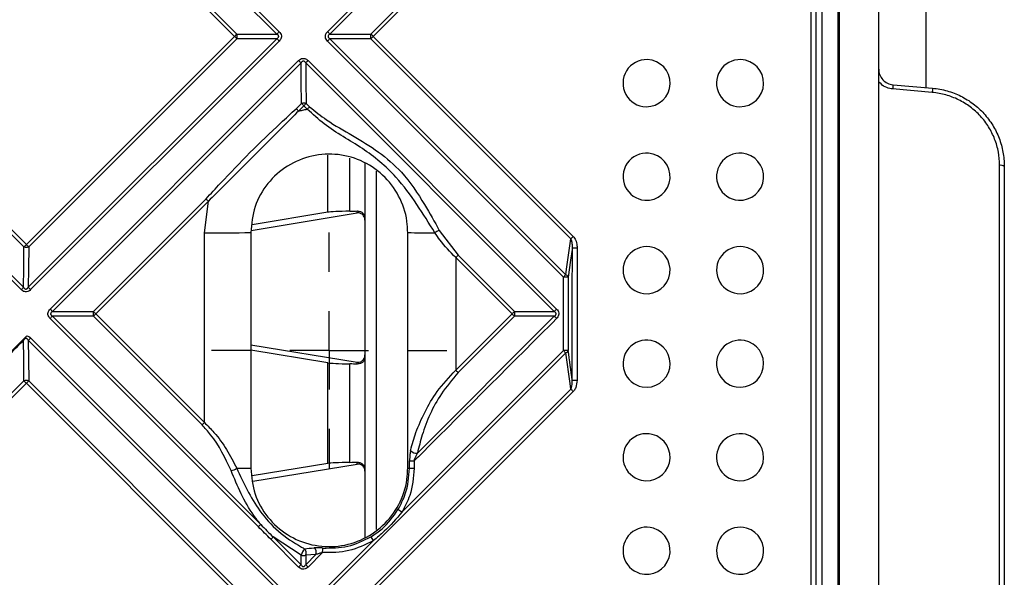
# Model space of a CAD drawing. Units: millimetres. Extents: x 8 to 418, y -29 to 291.
# Drawn here: x 117 to 135, y 96 to 106 of the extents above; entities that cross this region are included whole.
import ezdxf

# ---------------------------------------------------------------- set-up
doc = ezdxf.new("R2010")
doc.units = ezdxf.units.MM
doc.layers.add('FORMAT', color=7, linetype='Continuous')

# ---------------------------------------------------------------- blocks, each defined once
blk = doc.blocks.new('SW_CENTERMARKSYMBOL_6')
at = {"layer": 'FORMAT', "color": 0}
for p, q in [((0, 1.429), (0, 2.143)), ((0, 0), (0, 0.714)), ((-1.429, 0), (-2.143, 0)), ((0, 0), (-0.714, 0)), ((0, 0), (0, -0.714)), ((0, 0), (0.714, 0)), ((1.429, 0), (2.143, 0)), ((0, -1.429), (0, -2.143))]:
    blk.add_line(p, q, dxfattribs=at)

msp = doc.modelspace()

# ---------------------------------------------------------------- linework, layer by layer
at = {"color": 7, "linetype": 'Continuous', "lineweight": 25}
for p, q in [((132.837637, 69.715003), (132.837637, 141.143575)), ((132.123351, 70.714992), (132.123351, 140.143585)), ((131.69478, 125.14357), (131.69478, 85.715008)), ((131.611163, 85.799523), (131.611163, 125.059054)), ((131.808952, 85.991735), (131.808952, 124.866843)), ((132.094655, 124.721487), (132.094655, 86.137091)), ((117.403805, 110.038448), (121.927224, 105.514992)), ((121.884828, 105.472143), (117.361326, 109.995681)), ((122.806476, 105.51501), (127.100862, 109.809343)), ((127.144238, 109.766559), (122.849778, 105.472152)), ((121.114485, 105.429289), (117.326179, 109.217595)), ((117.368678, 109.260396), (121.156915, 105.472159)), ((123.596015, 105.472168), (127.236132, 109.112285)), ((127.279532, 109.069469), (123.639352, 105.429289)), ((133.69478, 106.361422), (133.69478, 104.497156)), ((117.282948, 101.598172), (113.494708, 105.386412)), ((113.537872, 105.429289), (117.326179, 101.640982)), ((117.326179, 101.640982), (121.114485, 105.429289)), ((117.361326, 100.862896), (121.884828, 105.386435)), ((121.156915, 105.386419), (117.368678, 101.598182)), ((121.156915, 105.472159), (121.884828, 105.472143)), ((121.884828, 105.386435), (121.156915, 105.386419)), ((122.849778, 105.472152), (123.596015, 105.472168)), ((123.596015, 105.386409), (122.849778, 105.386425)), ((122.849778, 105.386425), (127.144238, 101.092019)), ((127.236132, 101.746292), (123.596015, 105.386409)), ((123.639352, 105.429289), (127.279532, 101.789109)), ((121.927224, 105.343585), (117.403805, 100.82013)), ((127.100862, 101.049235), (122.806476, 105.343567)), ((117.757715, 100.466293), (122.281142, 104.989682)), ((122.324436, 104.946815), (117.800931, 100.423348)), ((126.933574, 100.423337), (122.410125, 104.94684)), ((122.452512, 104.989699), (126.975877, 100.466278)), ((133.811817, 104.409203), (133.090979, 104.471758)), ((133.098449, 104.549328), (133.819288, 104.486263)), ((122.23647, 104.112623), (122.333603, 104.209757)), ((122.376918, 104.166855), (122.279783, 104.06972)), ((122.438845, 104.104929), (122.376918, 104.166855)), ((122.419325, 104.209748), (122.481251, 104.147823)), ((135.037637, 94.932708), (135.037637, 103.08229)), ((135.123351, 103.063127), (135.123351, 94.847006)), ((123.693404, 102.977133), (123.693404, 96.452863)), ((115.610004, 102.528528), (117.275628, 100.862919)), ((118.545362, 100.421516), (120.595968, 102.472122)), ((120.639253, 102.42919), (118.588612, 100.378549)), ((120.566182, 101.855687), (120.639253, 102.42919)), ((117.23242, 100.820142), (115.742829, 102.309719)), ((121.416031, 101.898771), (123.344669, 102.215625)), ((122.814452, 102.228269), (121.433506, 102.001394)), ((123.344669, 102.215625), (123.344669, 102.251573)), ((123.487526, 102.120814), (123.487526, 99.594907)), ((120.566182, 98.40098), (120.566182, 101.855687)), ((121.409065, 101.85786), (121.409065, 97.572146)), ((124.266208, 97.572146), (124.266208, 101.85786)), ((124.840789, 101.898803), (125.182748, 101.446325)), ((125.182748, 101.446325), (126.207616, 100.421458)), ((125.140392, 101.403381), (125.140392, 99.353609)), ((126.165279, 100.378495), (125.140392, 101.403381)), ((117.800931, 100.423348), (118.545362, 100.421516)), ((118.588612, 100.378549), (120.566182, 98.40098)), ((125.140392, 99.353609), (126.165279, 100.378495)), ((126.207616, 100.421458), (126.933574, 100.423337)), ((121.548838, 96.503776), (117.757711, 100.294857)), ((117.800929, 100.337624), (121.592122, 96.546477)), ((118.54536, 100.33576), (117.800929, 100.337624)), ((120.522895, 98.358225), (118.54536, 100.33576)), ((124.442722, 97.846756), (126.93357, 100.337626)), ((126.207613, 100.335716), (125.182745, 99.310849)), ((126.93357, 100.337626), (126.207613, 100.335716)), ((117.331775, 99.979839), (115.810798, 98.458861)), ((121.884812, 95.374528), (117.361323, 99.898073)), ((117.403804, 99.94102), (121.927212, 95.417557)), ((121.409065, 99.818094), (123.344669, 99.500095)), ((122.814452, 99.487452), (121.409065, 99.718342)), ((127.143392, 99.668103), (122.8498, 95.374546)), ((124.161229, 96.772299), (127.100019, 99.711063)), ((122.814452, 97.65684), (122.814452, 99.487452)), ((123.211274, 97.676271), (123.211274, 99.468021)), ((123.344669, 99.464148), (123.344669, 99.500095)), ((123.487526, 99.594907), (123.487526, 97.549385)), ((116.520532, 98.396686), (117.282908, 99.159061)), ((117.326136, 99.116073), (116.563747, 98.353684)), ((121.114496, 95.327713), (117.326136, 99.116073)), ((117.368637, 99.159055), (121.156929, 95.370763)), ((123.596006, 95.370875), (127.234459, 99.009328)), ((127.277856, 98.966335), (123.639341, 95.32782)), ((123.344669, 97.644197), (123.344669, 97.680144)), ((124.300071, 97.570815), (124.300071, 97.70337)), ((124.384057, 97.703031), (124.384058, 97.57047)), ((122.814452, 97.65684), (121.433284, 97.429929)), ((121.449808, 97.332891), (123.344669, 97.644197)), ((123.487526, 97.549385), (123.487526, 96.305199)), ((122.281143, 95.771481), (121.775994, 96.276623)), ((122.326618, 95.987493), (121.819281, 96.319321)), ((121.819281, 96.319321), (122.32444, 95.814169)), ((122.806499, 95.417579), (123.641267, 96.252341)), ((122.32444, 95.814169), (122.326618, 95.987493)), ((122.410131, 95.81415), (122.59465, 95.99867)), ((122.412316, 95.987507), (122.410131, 95.81415)), ((122.59465, 95.99867), (122.412316, 95.987507)), ((122.715771, 96.034733), (122.452515, 95.771475))]:
    msp.add_line(p, q, dxfattribs=at)
at = {"color": 8, "linetype": 'Continuous', "lineweight": 25}
for p, q in [((122.814452, 102.228269), (122.814452, 103.266895)), ((123.211274, 102.2477), (123.211274, 103.215868)), ((123.487526, 103.124749), (123.487526, 102.120814))]:
    msp.add_line(p, q, dxfattribs=at)
at = {"color": 7, "linetype": 'Continuous', "lineweight": 25, "flags": 128}
for points in [[(122.333603, 104.209757), (122.328664, 104.606871), (122.324436, 104.946815)], [(122.410125, 104.94684), (122.414369, 104.606863), (122.419325, 104.209748)], [(127.144238, 101.092019), (127.158532, 101.193779), (127.236132, 101.746292)], [(117.275628, 100.862919), (117.279005, 101.202029), (117.282948, 101.598172)], [(117.368678, 101.598182), (117.364717, 101.20204), (117.361326, 100.862896)], [(127.262226, 101.58395), (127.230466, 101.357776), (127.187097, 101.048968)], [(127.260707, 99.172054), (127.260937, 99.47354), (127.261155, 99.775026), (127.261362, 100.076513), (127.261557, 100.378), (127.261741, 100.679487), (127.261914, 100.980975), (127.262076, 101.282462), (127.262226, 101.58395)], [(127.348477, 101.583716), (127.348326, 101.28221), (127.348165, 100.980704), (127.347992, 100.679198), (127.347808, 100.377693), (127.347612, 100.076187), (127.347405, 99.774682), (127.347187, 99.473177), (127.346957, 99.171673)], [(127.100019, 99.711063), (127.100137, 99.878334), (127.100251, 100.045606), (127.100361, 100.212877), (127.100468, 100.380148), (127.100572, 100.54742), (127.100672, 100.714691), (127.100769, 100.881963), (127.100862, 101.049235)], [(127.187097, 101.048968), (127.187004, 100.881686), (127.186907, 100.714405), (127.186807, 100.547123), (127.186704, 100.379841), (127.186597, 100.21256), (127.186486, 100.045278), (127.186372, 99.877997), (127.186255, 99.710716)], [(117.282908, 99.159061), (117.279034, 99.552107), (117.275625, 99.898045)], [(117.361323, 99.898073), (117.364747, 99.552101), (117.368637, 99.159055)], [(127.234459, 99.009328), (127.22031, 99.111695), (127.143392, 99.668103)]]:
    msp.add_lwpolyline(points, dxfattribs=at)
at = {"color": 7, "linetype": 'Continuous', "lineweight": 25}
for centre, radius, start, end in [((117.403683, 109.144431), 5.250936, 314.9665137, 315.6246666), ((117.403683, 101.714147), 5.250936, 44.3753334, 45.0334863), ((121.026144, 105.429289), 0.137619, 341.8496033, 18.1503967), ((125.527973, 101.909909), 5.095294, 134.965541, 135.6433644), ((125.527973, 108.948669), 5.095294, 224.3566356, 225.034459), ((126.378409, 109.080673), 5.047045, 224.9496616, 225.6413136), ((126.378409, 101.777905), 5.047045, 134.3586864, 135.0503384), ((123.733839, 105.429289), 0.14434, 162.7182048, 197.2817952), ((120.167194, 101.963409), 4.905935, 44.9481605, 45.6601688), ((120.167194, 108.895169), 4.905935, 314.3398312, 315.0518395), ((128.612673, 104.578226), 0.428571, 88.2125067, 268.6911779), ((128.612586, 104.578228), 0.428571, 268.7027485, 88.2009361), ((130.314803, 104.578226), 0.428571, 88.2385693, 268.8238293), ((130.314707, 104.578228), 0.428571, 268.8366955, 88.2257031), ((126.004754, 108.707023), 5.26155, 224.9517133, 225.6151667), ((125.906388, 101.531489), 4.887584, 134.9640772, 135.6707076), ((135.44342, 104.284348), 2.359894, 173.5529628, 175.4450856), ((135.999237, 104.236037), 2.194263, 173.4519477, 175.4736333), ((118.411282, 100.207496), 5.46645, 44.9534748, 45.5924731), ((122.376451, 104.07562), 0.140814, 72.2737259, 107.7154306), ((118.539714, 100.335929), 5.422189, 44.9530951, 45.5973097), ((119.019629, 107.528485), 4.750994, 314.9629915, 315.6904043), ((119.097172, 107.450941), 4.728909, 314.9628188, 315.6936289), ((128.612673, 102.876101), 0.428571, 85.1222677, 265.6068054), ((128.612586, 102.876108), 0.428571, 265.6184441, 85.110629), ((130.314804, 102.8761), 0.428571, 85.305992, 265.8965973), ((130.314707, 102.876108), 0.428571, 265.9095318, 85.2930575), ((135.057994, 102.972067), 0.112087, 54.3317285, 100.4643447), ((116.152622, 97.948836), 6.340618, 44.9598881, 45.5107867), ((120.774602, 184.460788), 82.605364, 269.85543765, 270.4400734), ((124.669343, 141.005767), 39.149983, 269.4100033, 270.1333433), ((124.94982, 101.598048), 0.319908, 109.9268456, 126.29422), ((124.554571, 104.507793), 3.849241, 314.1585844, 315.066065), ((113.512923, 105.448358), 5.388601, 314.397296, 315.044207), ((111.901692, 96.212156), 7.674452, 44.5726037, 45.022914), ((128.612674, 101.173975), 0.428571, 82.0558586, 262.552038), ((130.314804, 101.173974), 0.428571, 82.3936288, 262.9948521), ((117.325797, 101.731623), 0.140162, 252.1992679, 287.814643), ((122.36248, 104.185633), 3.93163, 314.9552837, 315.8343008), ((127.336595, 113.104542), 11.520832, 269.6301434, 270.05909), ((128.612586, 101.173987), 0.428571, 262.563813, 82.0440835), ((130.314707, 101.173987), 0.428571, 263.007923, 82.3805579), ((129.780774, 98.375592), 3.785537, 134.1449522, 135.0671069), ((127.122125, 101.027144), 0.06854, 18.5668724, 71.1776322), ((127.112737, 90.936342), 10.1129, 89.5786995, 90.0672802), ((120.93277, 97.125665), 5.228934, 134.3792723, 135.0455066), ((123.084294, 106.504953), 8.03649, 224.592102, 225.0218504), ((123.628927, 106.331233), 8.298714, 224.9693832, 225.3900214), ((118.682431, 100.378634), 0.14362, 162.6278914, 197.3689802), ((115.138141, 103.82314), 4.875547, 314.3338693, 315.0488576), ((112.981815, 94.77803), 7.92477, 44.9679055, 45.4086782), ((123.554483, 102.99363), 3.695292, 314.952426, 315.8876662), ((122.479482, 96.688728), 5.215312, 44.3696401, 45.0308404), ((126.077506, 100.378592), 0.136989, 341.7606914, 18.2350183), ((129.53183, 97.905993), 3.617728, 134.951477, 135.9061582), ((121.307335, 96.751106), 5.015776, 134.3528912, 135.04744), ((130.552361, 103.875321), 5.060725, 224.3507693, 225.0317322), ((120.880695, 96.45942), 4.920398, 134.9612238, 135.6646567), ((128.612674, 99.471849), 0.428571, 79.0301671, 259.5435869), ((128.612586, 99.471866), 0.428571, 259.5555665, 79.0181875), ((130.314805, 99.471848), 0.428571, 79.5160031, 260.1329752), ((130.314707, 99.471866), 0.428571, 260.1462508, 79.5027275), ((127.111894, 91.964668), 7.746405, 89.4499893, 90.0878326), ((130.917529, 103.5219), 5.394058, 224.9498714, 225.5983257), ((127.121656, 99.73283), 0.068279, 288.5630846, 341.1022691), ((121.110116, 95.319362), 5.702479, 44.4234952, 45.0282067), ((117.325763, 99.024194), 0.141512, 72.3637561, 107.628162), ((110.700703, 92.496918), 9.365339, 44.9728418, 45.3458144), ((113.946495, 102.500429), 4.782869, 314.9600559, 315.6841814), ((127.335076, 106.251891), 7.080228, 269.3981665, 270.0961476), ((123.368231, 95.063391), 5.524323, 44.9510054, 45.58458), ((117.563144, 101.398138), 4.242781, 314.2345148, 315.0561416), ((128.612675, 97.769723), 0.428571, 76.0606892, 256.5966965), ((130.314806, 97.769722), 0.428571, 76.686559, 257.3242074), ((128.612586, 97.769745), 0.428571, 256.6089488, 76.0484369), ((130.314707, 97.769745), 0.428571, 257.337756, 76.6730104), ((124.418945, 97.979671), 0.135026, 221.7418942, 280.1421174), ((124.369505, 104.499703), 6.796687, 269.4146716, 270.122681), ((121.024602, 97.733144), 0.209038, 277.4477633, 308.1424369), ((121.190594, 104.377951), 6.809311, 269.6896268, 271.8386043), ((124.296392, 97.908623), 0.337828, 264.8738891, 270.6239808), ((124.369505, 104.252509), 6.682055, 269.4046297, 270.1247855), ((120.024973, 89.969758), 7.961355, 58.6984859, 59.303029), ((124.292237, 93.76625), 3.875602, 134.1624987, 135.0613908), ((128.612677, 96.067597), 0.428571, 73.1611142, 253.7247431), ((128.612586, 96.067624), 0.428571, 253.7373364, 73.1485209), ((130.314807, 96.067596), 0.428571, 73.9173276, 254.5803251), ((130.314707, 96.067624), 0.428571, 254.5942151, 73.9034376), ((124.48257, 93.575919), 3.823527, 134.1510911, 135.0622265), ((121.152534, 94.762206), 2.90074, 30.9111685, 32.5652723), ((122.559439, 95.931706), 0.239411, 134.6148002, 166.5251227), ((122.28604, 96.023584), 0.131329, 344.0555358, 36.7329106), ((122.482473, 96.037454), 0.118692, 340.9278417, 44.9936188), ((120.793407, 96.208205), 1.930175, 354.8436558, 357.3108486), ((122.369446, 96.120217), 0.139462, 252.1159006, 287.9026598), ((124.909279, 93.149217), 3.712596, 134.125723, 135.0640849), ((128.094594, 101.417518), 7.981908, 224.58838, 225.0201218)]:
    msp.add_arc(centre, radius, start, end, dxfattribs=at)
for centre, major_axis, ratio, start_param, end_param in [((123.652864, 102.222046), (0.857143, 0), 0.034920769, 2.112023572, 2.932153143), ((122.916881, 102.264802), (0.571429, 0), 0.034920769, 5.253616225, 5.558381537), ((123.344669, 102.072681), (0.104888, 0.114279), 0.848694201, 0.689026091, 0.824510964), ((3919.988951, -133694.211643), (-4042.279277, 134799.842954), 0.013287194, 6.160510843, 6.16054361), ((123.652864, 99.493675), (0.857143, 0), 0.034920769, 3.351032164, 4.171161736), ((122.916881, 99.450918), (0.571429, 0), 0.034920769, 0.72480377, 1.029569082), ((123.344669, 99.643039), (-0.104888, 0.114279), 0.848694201, 2.31708169, 2.452566563), ((123.652864, 97.650617), (0.857143, 0), 0.034920769, 2.112023572, 2.932153143), ((122.916881, 97.693374), (0.571429, 0), 0.034920769, 5.253616225, 5.558381537), ((123.344669, 97.501253), (0.104888, 0.114279), 0.848694201, 0.689026091, 0.824510964)]:
    msp.add_ellipse(centre, major_axis=major_axis, ratio=ratio, start_param=start_param, end_param=end_param, dxfattribs=at)
for points, knots in [([(121.884828, 105.386435), (121.891523, 105.390883), (121.903427, 105.398792), (121.914721, 105.413441), (121.918155, 105.425956), (121.917534, 105.436607), (121.913357, 105.446556), (121.902965, 105.460013), (121.892399, 105.467079), (121.884828, 105.472143)], [0, 0, 0, 0, 0.216427309, 0.384767979, 0.478179533, 0.550710726, 0.660117874, 0.756449699, 1, 1, 1, 1]), ([(121.927224, 105.514992), (121.936574, 105.504322), (121.955357, 105.48289), (121.968819, 105.442928), (121.965903, 105.40436), (121.951292, 105.370642), (121.93551, 105.352901), (121.927224, 105.343585)], [0, 0, 0, 0, 0.218937589, 0.439789582, 0.633071791, 0.807332759, 1, 1, 1, 1]), ([(122.806476, 105.343567), (122.797123, 105.354239), (122.778336, 105.375677), (122.764872, 105.415647), (122.767789, 105.454224), (122.782403, 105.487949), (122.798188, 105.505693), (122.806476, 105.51501)], [0, 0, 0, 0, 0.218940343, 0.439794883, 0.633076619, 0.807343432, 1, 1, 1, 1]), ([(122.849778, 105.472152), (122.843014, 105.467703), (122.830988, 105.459792), (122.819577, 105.445141), (122.816109, 105.432623), (122.816735, 105.421969), (122.820955, 105.412018), (122.831455, 105.398558), (122.842129, 105.39149), (122.849778, 105.386425)], [0, 0, 0, 0, 0.216412638, 0.3847603767, 0.4781762881, 0.5507079983, 0.660135885, 0.7564506769, 1, 1, 1, 1]), ([(122.281142, 104.989682), (122.291815, 104.999035), (122.313253, 105.017822), (122.353221, 105.031281), (122.391791, 105.028356), (122.425487, 105.013742), (122.443213, 104.997972), (122.452512, 104.989699)], [0, 0, 0, 0, 0.2190232262, 0.4399617244, 0.6333052593, 0.8076265865, 1, 1, 1, 1]), ([(122.410125, 104.94684), (122.405651, 104.953558), (122.397688, 104.965512), (122.382995, 104.97686), (122.370463, 104.980314), (122.35981, 104.979692), (122.349882, 104.975493), (122.336476, 104.965046), (122.329463, 104.954427), (122.324436, 104.946815)], [0, 0, 0, 0, 0.2160845121, 0.3844959499, 0.4779825613, 0.5505064985, 0.6600697156, 0.7563401066, 1, 1, 1, 1]), ([(132.837637, 104.833955), (132.837637, 104.798332), (132.844202, 104.763509), (132.86985, 104.697484), (132.8887, 104.667169), (132.960167, 104.589032), (133.027282, 104.555554), (133.098449, 104.549328)], [0, 0, 0, 0, 0.25, 0.25, 0.5, 0.5, 1, 1, 1, 1]), ([(133.819288, 104.486263), (133.90869, 104.478441), (133.997433, 104.462104), (134.168711, 104.413729), (134.2512, 104.381865), (134.409943, 104.302971), (134.486697, 104.255399), (134.627773, 104.148562), (134.692836, 104.089064), (134.811942, 103.957897), (134.865722, 103.886181), (134.957693, 103.736606), (134.99657, 103.658055), (135.059875, 103.493374), (135.083731, 103.408361), (135.115343, 103.237402), (135.123351, 103.150823), (135.123351, 103.063127)], [0, 0, 0, 0, 0.125, 0.125, 0.25, 0.25, 0.375, 0.375, 0.5, 0.5, 0.625, 0.625, 0.75, 0.75, 0.875, 0.875, 1, 1, 1, 1]), ([(135.037637, 103.08229), (135.037637, 103.164212), (135.030081, 103.245099), (135.000243, 103.404828), (134.977715, 103.48428), (134.917966, 103.638094), (134.881284, 103.711427), (134.794547, 103.851003), (134.743839, 103.917892), (134.63168, 104.04009), (134.570451, 104.095474), (134.437795, 104.194858), (134.365692, 104.23906), (134.216687, 104.312325), (134.139299, 104.341898), (133.978714, 104.386784), (133.895569, 104.401935), (133.811817, 104.409203)], [0, 0, 0, 0, 0.125, 0.125, 0.25, 0.25, 0.375, 0.375, 0.5, 0.5, 0.625, 0.625, 0.75, 0.75, 0.875, 0.875, 1, 1, 1, 1]), ([(120.595968, 102.472122), (120.682807, 102.566979), (121.117762, 103.042098), (121.666092, 103.59039), (122.141578, 104.025741), (122.23647, 104.112623)], [0, 0, 0, 0, 0.166437271, 0.833648613, 1, 1, 1, 1]), ([(122.481251, 104.147823), (122.582242, 104.065536), (122.830756, 103.863049), (123.265205, 103.630645), (123.733581, 103.341091), (124.213227, 102.933082), (124.550874, 102.417182), (124.753422, 102.055019), (124.840789, 101.898803)], [0, 0, 0, 0, 0.115807545, 0.284973667, 0.453836764, 0.618771727, 0.835560818, 1, 1, 1, 1]), ([(122.279783, 104.06972), (122.18744, 103.977315), (121.73332, 103.52289), (121.185594, 102.97519), (120.731607, 102.521487), (120.639253, 102.42919)], [0, 0, 0, 0, 0.168968889, 0.830944496, 1, 1, 1, 1]), ([(122.279783, 104.06972), (122.303406, 104.075638), (122.3561, 104.088839), (122.409426, 104.099208), (122.438845, 104.104929)], [0, 0, 0, 0, 0.448306532, 1, 1, 1, 1]), ([(124.760456, 101.855891), (124.65344, 102.026991), (124.438875, 102.370044), (124.11746, 102.821267), (123.762969, 103.154382), (123.323603, 103.48338), (122.853823, 103.724572), (122.540182, 104.012046), (122.438845, 104.104929)], [0, 0, 0, 0, 0.188486601, 0.377911518, 0.498392596, 0.619300322, 0.876996001, 1, 1, 1, 1]), ([(124.266208, 101.85786), (124.264578, 101.907964), (124.257748, 102.117959), (124.152289, 102.481726), (123.872866, 102.8818), (123.475195, 103.166778), (123.005946, 103.304024), (122.517929, 103.278221), (122.065195, 103.092304), (121.702634, 102.767262), (121.456437, 102.339716), (121.424856, 102.018477), (121.409065, 101.85786)], [0, 0, 0, 0, 0.033641977, 0.141000422, 0.248357681, 0.355796959, 0.463207861, 0.570606321, 0.677980943, 0.785330773, 0.892667138, 1, 1, 1, 1]), ([(123.344669, 102.251573), (123.367536, 102.24894), (123.425219, 102.2423), (123.462695, 102.201604), (123.478732, 102.16871), (123.483201, 102.154797), (123.485362, 102.145091), (123.486434, 102.138224), (123.487045, 102.132642), (123.48736, 102.12816), (123.487507, 102.123888), (123.48752, 102.121797), (123.487526, 102.120814)], [0, 0, 0, 0, 0.268241734, 0.676665978, 0.788515964, 0.862970602, 0.911582924, 0.943204904, 0.963968142, 0.984839624, 0.99286645, 1, 1, 1, 1]), ([(123.487526, 102.084627), (123.486707, 102.096051), (123.485071, 102.118863), (123.472035, 102.151621), (123.44953, 102.183001), (123.411884, 102.210244), (123.380855, 102.217248), (123.367956, 102.217429), (123.363965, 102.217486)], [0, 0, 0, 0, 0.099033205, 0.197749707, 0.327588938, 0.519822285, 0.851433323, 1, 1, 1, 1]), ([(125.140392, 101.403381), (125.038873, 101.507581), (124.899009, 101.651138), (124.790268, 101.811835), (124.760456, 101.855891)], [0, 0, 0, 0, 0.725843284, 1, 1, 1, 1]), ([(127.279532, 101.789109), (127.295265, 101.768059), (127.332259, 101.718562), (127.346738, 101.64359), (127.348117, 101.596095), (127.348477, 101.583716)], [0, 0, 0, 0, 0.35363131, 0.83153404, 1, 1, 1, 1]), ([(127.262226, 101.58395), (127.262554, 101.593869), (127.263783, 101.631023), (127.261027, 101.687241), (127.24321, 101.729502), (127.236132, 101.746292)], [0, 0, 0, 0, 0.179989074, 0.674208877, 1, 1, 1, 1]), ([(117.403805, 100.82013), (117.393137, 100.810781), (117.371707, 100.792001), (117.331753, 100.778545), (117.29319, 100.781463), (117.259475, 100.796075), (117.241734, 100.811857), (117.23242, 100.820142)], [0, 0, 0, 0, 0.218914579, 0.439741886, 0.633030492, 0.80734503, 1, 1, 1, 1]), ([(117.275628, 100.862919), (117.28005, 100.856197), (117.287911, 100.844244), (117.302514, 100.832901), (117.315015, 100.829452), (117.325673, 100.830074), (117.335635, 100.834266), (117.349128, 100.844696), (117.356233, 100.855297), (117.361326, 100.862896)], [0, 0, 0, 0, 0.216435, 0.384853863, 0.478316618, 0.550819397, 0.66037218, 0.756512851, 1, 1, 1, 1]), ([(117.757711, 100.294857), (117.748359, 100.305529), (117.729572, 100.326966), (117.71611, 100.366935), (117.719029, 100.405512), (117.733645, 100.439235), (117.749429, 100.456978), (117.757715, 100.466293)], [0, 0, 0, 0, 0.218946889, 0.439807879, 0.633098159, 0.807377492, 1, 1, 1, 1]), ([(117.800931, 100.423348), (117.794174, 100.418906), (117.782161, 100.411008), (117.770762, 100.396369), (117.767296, 100.383854), (117.767921, 100.373199), (117.772137, 100.363244), (117.782625, 100.349775), (117.793287, 100.342697), (117.800929, 100.337624)], [0, 0, 0, 0, 0.216375339, 0.384739159, 0.478168916, 0.550697204, 0.660156371, 0.756445233, 1, 1, 1, 1]), ([(126.93357, 100.337626), (126.94026, 100.342082), (126.952153, 100.350004), (126.963436, 100.364666), (126.966866, 100.377185), (126.966246, 100.387835), (126.962074, 100.397779), (126.951692, 100.411225), (126.941137, 100.418281), (126.933574, 100.423337)], [0, 0, 0, 0, 0.216463552, 0.384789156, 0.478187568, 0.550723038, 0.660099717, 0.756456167, 1, 1, 1, 1]), ([(126.975877, 100.466278), (126.985227, 100.455609), (127.004008, 100.434178), (127.01747, 100.394217), (127.014554, 100.355649), (126.999942, 100.321928), (126.984159, 100.304185), (126.97587, 100.294867)], [0, 0, 0, 0, 0.21893006, 0.43977454, 0.633049773, 0.807299408, 1, 1, 1, 1]), ([(126.97587, 100.294867), (126.145609, 99.464598), (125.281677, 98.600658), (124.417728, 97.736702), (124.384057, 97.703031)], [0, 0, 0, 0, 0.961027454, 1, 1, 1, 1]), ([(117.27615, 99.899645), (117.033405, 99.656899), (116.750253, 99.373746), (116.305473, 98.928963), (116.050622, 98.674111), (115.836178, 98.459666), (115.783362, 98.40685)], [0, 0, 0, 0, 0.487837355, 0.569041541, 0.893858293, 1, 1, 1, 1]), ([(117.361323, 99.898073), (117.356236, 99.90568), (117.348686, 99.916973), (117.334886, 99.92724), (117.324311, 99.93121), (117.314408, 99.9315), (117.302088, 99.927772), (117.287901, 99.916763), (117.280044, 99.904783), (117.275625, 99.898045)], [0, 0, 0, 0, 0.24346038, 0.361407455, 0.449214117, 0.536282873, 0.615169367, 0.783569989, 1, 1, 1, 1]), ([(117.275625, 99.898045), (117.275757, 99.89845), (117.275932, 99.898983), (117.276108, 99.899517), (117.27615, 99.899645)], [0, 0, 0, 0, 0.759125545, 1, 1, 1, 1]), ([(117.331775, 99.979839), (117.3215, 99.96867), (117.298571, 99.943749), (117.284123, 99.915329), (117.27615, 99.899645)], [0, 0, 0, 0, 0.4481570369, 1, 1, 1, 1]), ([(117.331775, 99.979839), (117.345101, 99.976415), (117.372294, 99.969429), (117.393162, 99.950615), (117.403804, 99.94102)], [0, 0, 0, 0, 0.490051073, 1, 1, 1, 1]), ([(123.363965, 99.498235), (123.377446, 99.49868), (123.395949, 99.499292), (123.436379, 99.522087), (123.460774, 99.546153), (123.479063, 99.578837), (123.48678, 99.608122), (123.487361, 99.626003), (123.487526, 99.631094)], [0, 0, 0, 0, 0.419812074, 0.576195268, 0.73353225, 0.844193705, 0.955644327, 1, 1, 1, 1]), ([(123.487526, 99.594907), (123.48752, 99.593934), (123.487506, 99.591646), (123.487316, 99.586495), (123.48619, 99.572964), (123.477212, 99.534882), (123.441718, 99.47879), (123.37237, 99.468327), (123.344669, 99.464148)], [0, 0, 0, 0, 0.007070053, 0.016619947, 0.044163663, 0.170370394, 0.668613871, 1, 1, 1, 1]), ([(124.318196, 97.889774), (124.319135, 97.893828), (124.344306, 98.002426), (124.415708, 98.238662), (124.572925, 98.59642), (124.799832, 98.990782), (125.021642, 99.227094), (125.140392, 99.353609)], [0, 0, 0, 0, 0.008094483, 0.216875558, 0.465574439, 0.713884177, 1, 1, 1, 1]), ([(125.182745, 99.310849), (125.076481, 99.183634), (124.783813, 98.833263), (124.559112, 98.314036), (124.469906, 97.955892), (124.442722, 97.846756)], [0, 0, 0, 0, 0.2838495699, 0.7817679373, 1, 1, 1, 1]), ([(127.234459, 99.009328), (127.236092, 99.012252), (127.246011, 99.030007), (127.261013, 99.084473), (127.260831, 99.136683), (127.260707, 99.172054)], [0, 0, 0, 0, 0.059789022, 0.363028779, 1, 1, 1, 1]), ([(127.346957, 99.171673), (127.343188, 99.12653), (127.337426, 99.057527), (127.30112, 98.991123), (127.281387, 98.970098), (127.277856, 98.966335)], [0, 0, 0, 0, 0.608358161, 0.929916165, 1, 1, 1, 1]), ([(120.566182, 98.40098), (120.625424, 98.34251), (120.779085, 98.190856), (120.980729, 97.90724), (121.095373, 97.682896), (121.153708, 97.56874)], [0, 0, 0, 0, 0.235578978, 0.611029681, 1, 1, 1, 1]), ([(121.051698, 97.525869), (120.945095, 97.752413), (120.806002, 98.048002), (120.576502, 98.299483), (120.522895, 98.358225)], [0, 0, 0, 0, 0.766416389, 1, 1, 1, 1]), ([(124.318196, 97.889774), (124.313834, 97.867209), (124.302804, 97.810148), (124.301101, 97.743601), (124.300071, 97.70337)], [0, 0, 0, 0, 0.395462038, 1, 1, 1, 1]), ([(124.384057, 97.703031), (124.394735, 97.733299), (124.412293, 97.783068), (124.434155, 97.828826), (124.442722, 97.846756)], [0, 0, 0, 0, 0.608156795, 1, 1, 1, 1]), ([(123.344669, 97.680144), (123.367536, 97.677512), (123.425219, 97.670872), (123.462695, 97.630176), (123.478732, 97.597281), (123.483201, 97.583368), (123.485362, 97.573663), (123.486434, 97.566795), (123.487045, 97.561214), (123.48736, 97.556732), (123.487507, 97.552459), (123.48752, 97.550369), (123.487526, 97.549385)], [0, 0, 0, 0, 0.268241734, 0.676665978, 0.788515964, 0.862970602, 0.911582924, 0.943204904, 0.963968142, 0.984839624, 0.99286645, 1, 1, 1, 1]), ([(121.592122, 96.546477), (121.549097, 96.599958), (121.407202, 96.776335), (121.225498, 97.109414), (121.110153, 97.385801), (121.051698, 97.525869)], [0, 0, 0, 0, 0.176703725, 0.58276804, 1, 1, 1, 1]), ([(121.153708, 97.56874), (121.215291, 97.438284), (121.33801, 97.178321), (121.56531, 96.780441), (121.905033, 96.403311), (122.20691, 96.203704), (122.371234, 96.113179), (122.391291, 96.10213)], [0, 0, 0, 0, 0.2326532404, 0.4636139007, 0.7085641228, 0.9644273738, 1, 1, 1, 1]), ([(121.409065, 97.572146), (121.42486, 97.411511), (121.456452, 97.090228), (121.702686, 96.662676), (122.065294, 96.337632), (122.518103, 96.151738), (123.006186, 96.126003), (123.475396, 96.263334), (123.873012, 96.548362), (124.152366, 96.948439), (124.257759, 97.312168), (124.264581, 97.522084), (124.266208, 97.572146)], [0, 0, 0, 0, 0.107350958, 0.214711032, 0.32209388, 0.429499767, 0.536914056, 0.644318419, 0.751698877, 0.859051934, 0.966386108, 1, 1, 1, 1]), ([(123.487526, 97.513198), (123.486707, 97.524623), (123.485071, 97.547435), (123.472035, 97.580192), (123.44953, 97.611573), (123.411884, 97.638815), (123.380855, 97.64582), (123.367956, 97.646001), (123.363965, 97.646057)], [0, 0, 0, 0, 0.099033205, 0.197749707, 0.327588938, 0.519822285, 0.851433323, 1, 1, 1, 1]), ([(124.089225, 96.815563), (124.138947, 96.90891), (124.264008, 97.143698), (124.286514, 97.410243), (124.300071, 97.570815)], [0, 0, 0, 0, 0.397581801, 1, 1, 1, 1]), ([(124.384058, 97.57047), (124.369729, 97.400774), (124.345945, 97.119082), (124.213777, 96.870951), (124.161229, 96.772299)], [0, 0, 0, 0, 0.602418168, 1, 1, 1, 1]), ([(123.597217, 96.323559), (123.667185, 96.369325), (123.864001, 96.498064), (124.000957, 96.691131), (124.089225, 96.815563)], [0, 0, 0, 0, 0.355499609, 1, 1, 1, 1]), ([(124.161229, 96.772299), (124.058606, 96.650625), (123.89977, 96.462302), (123.708839, 96.307224), (123.641267, 96.252341)], [0, 0, 0, 0, 0.646091562, 1, 1, 1, 1]), ([(121.775994, 96.276623), (121.738253, 96.314601), (121.662772, 96.390555), (121.586816, 96.466036), (121.548838, 96.503776)], [0, 0, 0, 0, 0.499999998, 1, 1, 1, 1]), ([(121.592122, 96.546477), (121.628917, 96.50759), (121.702507, 96.429814), (121.780356, 96.356152), (121.819281, 96.319321)], [0, 0, 0, 0, 0.500000021, 1, 1, 1, 1]), ([(123.641267, 96.252341), (123.495254, 96.179355), (123.203902, 96.033719), (122.87823, 96.034395), (122.715771, 96.034733)], [0, 0, 0, 0, 0.501157745, 1, 1, 1, 1]), ([(122.721456, 96.117646), (122.875186, 96.117327), (123.183357, 96.116686), (123.459051, 96.254495), (123.597217, 96.323559)], [0, 0, 0, 0, 0.498845267, 1, 1, 1, 1]), ([(122.391291, 96.10213), (122.446608, 96.108781), (122.505175, 96.115823), (122.56319, 96.121081), (122.56641, 96.121373)], [0, 0, 0, 0, 0.944487722, 1, 1, 1, 1]), ([(122.721456, 96.117646), (122.693572, 96.119808), (122.637021, 96.124193), (122.590163, 96.122322), (122.56641, 96.121373)], [0, 0, 0, 0, 0.493078327, 1, 1, 1, 1]), ([(122.715771, 96.034733), (122.694485, 96.029226), (122.652383, 96.018333), (122.613751, 96.005176), (122.59465, 95.99867)], [0, 0, 0, 0, 0.505556371, 1, 1, 1, 1]), ([(122.452515, 95.771475), (122.441847, 95.762126), (122.420417, 95.743347), (122.380465, 95.72989), (122.341904, 95.732807), (122.308194, 95.747418), (122.290455, 95.763197), (122.281143, 95.771481)], [0, 0, 0, 0, 0.218919844, 0.439752405, 0.633045886, 0.807368283, 1, 1, 1, 1]), ([(122.32444, 95.814169), (122.328853, 95.807455), (122.336702, 95.795516), (122.35129, 95.784186), (122.363787, 95.780741), (122.374446, 95.781362), (122.384411, 95.78555), (122.397915, 95.79597), (122.40503, 95.806558), (122.410131, 95.81415)], [0, 0, 0, 0, 0.216409676, 0.384838964, 0.478310829, 0.550810688, 0.660384613, 0.756508283, 1, 1, 1, 1])]:
    msp.add_open_spline(points, degree=3, knots=knots, dxfattribs=at)
at = {"color": 8, "linetype": 'Continuous', "lineweight": 25}
msp.add_open_spline([(133.090979, 104.471758), (133.074851, 104.473837), (133.017491, 104.481234), (132.923428, 104.518129), (132.865804, 104.576293), (132.837637, 104.604725)], degree=3, knots=[0, 0, 0, 0, 0.16662496, 0.592625623, 1, 1, 1, 1], dxfattribs=at)

# ---------------------------------------------------------------- block references
at = {"layer": 'FORMAT', "color": 7}
msp.add_blockref('SW_CENTERMARKSYMBOL_6', (122.837637, 99.715003), dxfattribs=at)

doc.saveas('drawing.dxf')
